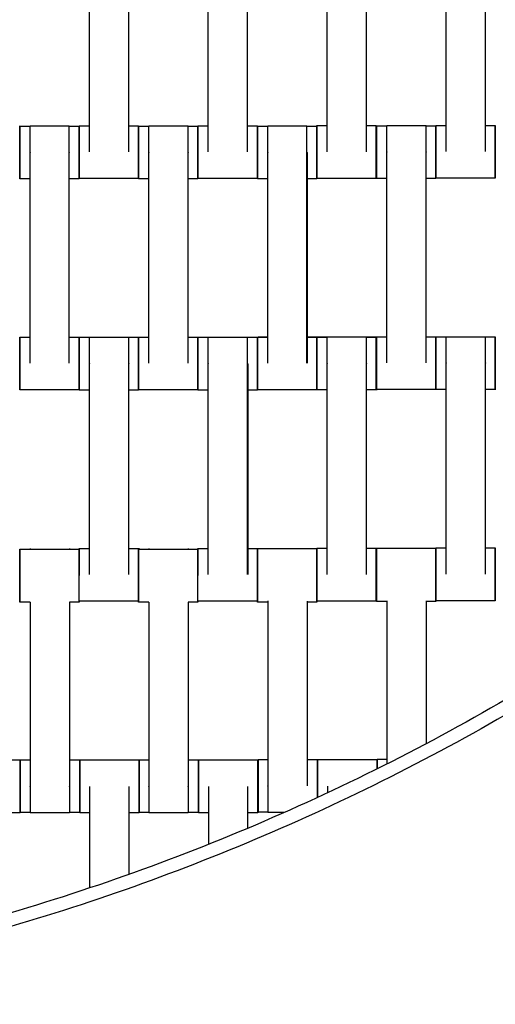
# Model space of a CAD drawing. Units: centimetres. Extents: x -286 to 284, y -289 to 281.
# Drawn here: x 24 to 42, y -89 to -52 of the extents above; entities that cross this region are included whole.
import ezdxf

# ---------------------------------------------------------------- set-up
doc = ezdxf.new("R2010")
doc.units = ezdxf.units.CM
doc.layers.add('Make2D$Adnotacja', color=7, linetype='Continuous', true_color=0x000000)
doc.layers.add('Make2D$Widoczne$Krzywe', color=7, linetype='Continuous', true_color=0x000000)
doc.styles.add('Arial Normalny', font='txt')
doc.dimstyles.new('TRAMPOL', dxfattribs={"dimscale": 1.1, "dimtxt": 7, "dimasz": 10, "dimexe": 5, "dimexo": 5, "dimgap": 1.1, "dimtad": 1, "dimtoh": 1, "dimdec": 0, "dimzin": 1, "dimdsep": 46, "dimtxsty": 'Arial Normalny', "dimcen": 5, "dimazin": 1, "dimtfac": 1, "dimtdec": 4, "dimtix": 1, "dimtofl": 0, "dimtmove": 1, "dimatfit": 3, "dimfxl": 10, "dimtolj": 1, "dimtzin": 1, "dimarcsym": 0})

# ---------------------------------------------------------------- blocks, each defined once
blk = doc.blocks.new('*D1')
at = {"layer": 'Defpoints', "color": 0}
for p in [(227.797, 165.795), (-229.293, -174.746)]:
    blk.add_point(p, dxfattribs=at)
at = {"layer": 'Make2D$Adnotacja', "color": 0, "lineweight": -2}
for p, q in [((245.439, 178.939), (236.618, 172.367)), ((271.99, 178.939), (245.439, 178.939))]:
    blk.add_line(p, q, dxfattribs=at)
at = {"layer": 'Make2D$Adnotacja', "color": 0}
for p, q in [((-0.748, -9.976), (-0.748, 1.024)), ((-6.248, -4.476), (4.752, -4.476))]:
    blk.add_line(p, q, dxfattribs=at)
blk.add_solid([(235.523, 173.837), (237.714, 170.897), (227.797, 165.795)], dxfattribs=at)
at = {"layer": 'Make2D$Adnotacja', "color": 0, "insert": (259.32, 184.293), "char_height": 7.7, "attachment_point": 5, "style": 'Arial Normalny'}
blk.add_mtext('\\A1;%%c570', dxfattribs=at)
blk = doc.blocks.new('*D3')
at = {"layer": 'Defpoints', "color": 0}
for p in [(71.156, 78.108), (-72.652, -87.059)]:
    blk.add_point(p, dxfattribs=at)
at = {"layer": 'Make2D$Adnotacja', "color": 0, "lineweight": -2}
for p, q in [((96.608, 107.34), (78.38, 86.404)), ((123.159, 107.34), (96.608, 107.34))]:
    blk.add_line(p, q, dxfattribs=at)
at = {"layer": 'Make2D$Adnotacja', "color": 0}
for p, q in [((-0.748, -9.976), (-0.748, 1.024)), ((-6.248, -4.476), (4.752, -4.476))]:
    blk.add_line(p, q, dxfattribs=at)
blk.add_solid([(76.997, 87.608), (79.762, 85.2), (71.156, 78.108)], dxfattribs=at)
at = {"layer": 'Make2D$Adnotacja', "color": 0, "insert": (110.489, 112.693), "char_height": 7.7, "attachment_point": 5, "style": 'Arial Normalny'}
blk.add_mtext('\\A1;Ø220', dxfattribs=at)

msp = doc.modelspace()

# ---------------------------------------------------------------- linework, layer by layer
at = {"layer": 'Make2D$Widoczne$Krzywe', "color": 6, "lineweight": -3, "true_color": 0xff00ff}
msp.add_rational_spline([(284.252, -4.476), (284.252, 280.524), (-0.748, 280.524), (-285.748, 280.524), (-285.748, -4.476), (-285.748, -289.476), (-0.748, -289.476), (284.252, -289.476), (284.252, -4.476)], [1, 0.707106781187, 1, 0.707106781187, 1, 0.707106781187, 1, 0.707106781187, 1], degree=2, knots=[0, 0, 0, 447.676953, 447.676953, 895.353906, 895.353906, 1343.030859, 1343.030859, 1790.707813, 1790.707813, 1790.707813], dxfattribs=at)
at = {"layer": 'Make2D$Widoczne$Krzywe', "color": 9, "lineweight": -3, "true_color": 0xbebebe}
msp.add_rational_spline([(-103.534, 34.704), (-92.93, 62.688), (-69.61, 81.443), (16.107, 150.381), (85.046, 64.664), (132.37, 5.822), (94.468, -59.488)], [0.867486416814, 0.898724669618, 1, 0.707106781187, 1, 0.778607428932, 0.891907963581], degree=2, knots=[-1145.450759, -1145.450759, -1145.450759, -1083.036177, -1083.036177, -902.530148, -902.530148, -766.088976, -766.088976, -766.088976], dxfattribs=at)
at = {"layer": 'Make2D$Widoczne$Krzywe', "color": 12, "lineweight": -3, "true_color": 0xbf0000}
for points, weights in [([(72.864, -46.976), (48.327, -89.476), (-0.748, -89.476)], [1, 0.866025423945, 1]), ([(73.046, -47.658), (48.45, -89.689), (-0.248, -89.974)], [1, 0.868934591697, 1]), ([(-0.748, -114.476), (62.761, -114.476), (94.515, -59.476)], [1, 0.866025419363, 1]), ([(-0.248, -113.975), (62.306, -113.689), (93.831, -59.658)], [1, 0.868299495853, 1])]:
    msp.add_rational_spline(points, weights, degree=2, dxfattribs=at)
at = {"layer": 'Make2D$Widoczne$Krzywe', "color": 18, "lineweight": -3, "true_color": 0x000000}
for points in [[(39.762, -57.187), (39.762, -53.198), (39.762, -49.208)], [(41.248, -57.187), (41.248, -53.198), (41.248, -49.208)], [(26.253, -57.204), (26.253, -53.215), (26.253, -49.226)], [(27.738, -57.204), (27.738, -53.215), (27.738, -49.226)], [(30.753, -57.204), (30.753, -53.215), (30.753, -49.226)], [(32.238, -57.204), (32.238, -53.215), (32.238, -49.226)], [(35.255, -57.197), (35.255, -53.208), (35.255, -49.218)], [(36.741, -57.197), (36.741, -53.208), (36.741, -49.218)], [(23.611, -56.222), (23.807, -56.222), (24.003, -56.222)], [(24.003, -56.215), (24.745, -56.215), (25.488, -56.215)], [(25.488, -56.222), (25.674, -56.222), (25.86, -56.222)], [(25.861, -56.216), (26.057, -56.216), (26.253, -56.216)], [(27.738, -56.216), (27.924, -56.216), (28.11, -56.216)], [(28.111, -56.222), (28.307, -56.222), (28.503, -56.222)], [(28.503, -56.215), (29.245, -56.215), (29.988, -56.215)], [(29.989, -56.222), (30.174, -56.222), (30.36, -56.222)], [(30.361, -56.216), (30.557, -56.216), (30.753, -56.216)], [(32.238, -56.216), (32.424, -56.216), (32.61, -56.216)], [(32.611, -56.222), (32.807, -56.222), (33.003, -56.222)], [(33.003, -56.215), (33.745, -56.215), (34.488, -56.215)], [(34.488, -56.222), (34.674, -56.222), (34.86, -56.222)], [(34.864, -56.208), (35.06, -56.208), (35.256, -56.208)], [(36.741, -56.208), (36.927, -56.208), (37.113, -56.208)], [(37.119, -56.209), (37.315, -56.209), (37.511, -56.209)], [(37.51, -56.203), (38.253, -56.203), (38.996, -56.203)], [(38.996, -56.209), (39.182, -56.209), (39.368, -56.209)], [(39.371, -56.198), (39.567, -56.198), (39.762, -56.198)], [(41.248, -56.198), (41.434, -56.198), (41.62, -56.198)], [(24.003, -65.204), (24.003, -61.215), (24.003, -57.226)], [(25.488, -65.204), (25.488, -61.215), (25.488, -57.226)], [(28.503, -65.204), (28.503, -61.215), (28.503, -57.226)], [(29.988, -65.204), (29.988, -61.215), (29.988, -57.226)], [(33.003, -65.204), (33.003, -61.215), (33.003, -57.226)], [(34.488, -65.204), (34.488, -61.215), (34.488, -57.226)], [(34.499, -57.224), (34.499, -61.213), (34.499, -65.203)], [(37.51, -65.192), (37.51, -61.203), (37.51, -57.213)], [(38.996, -65.192), (38.996, -61.203), (38.996, -57.213)], [(24.003, -58.221), (23.807, -58.221), (23.611, -58.221)], [(25.86, -58.221), (25.674, -58.221), (25.488, -58.221)], [(28.11, -58.215), (26.986, -58.215), (25.861, -58.215)], [(28.503, -58.221), (28.307, -58.221), (28.111, -58.221)], [(30.36, -58.221), (30.174, -58.221), (29.988, -58.221)], [(32.61, -58.215), (31.486, -58.215), (30.361, -58.215)], [(33.003, -58.221), (32.807, -58.221), (32.611, -58.221)], [(34.86, -58.221), (34.679, -58.221), (34.499, -58.221)], [(37.113, -58.208), (35.988, -58.208), (34.864, -58.208)], [(37.51, -58.209), (37.315, -58.209), (37.119, -58.209)], [(39.368, -58.209), (39.182, -58.209), (38.996, -58.209)], [(41.62, -58.198), (40.495, -58.198), (39.371, -58.198)], [(23.611, -64.216), (23.807, -64.216), (24.003, -64.216)], [(25.488, -64.216), (25.674, -64.216), (25.86, -64.216)], [(25.861, -64.222), (26.057, -64.222), (26.253, -64.222)], [(26.253, -64.215), (26.995, -64.215), (27.738, -64.215)], [(27.738, -64.222), (27.924, -64.222), (28.11, -64.222)], [(28.111, -64.216), (28.307, -64.216), (28.503, -64.216)], [(29.989, -64.216), (30.174, -64.216), (30.36, -64.216)], [(30.361, -64.222), (30.557, -64.222), (30.753, -64.222)], [(30.753, -64.215), (31.495, -64.215), (32.238, -64.215)], [(32.239, -64.222), (32.424, -64.222), (32.61, -64.222)], [(32.611, -64.216), (32.807, -64.216), (33.003, -64.216)], [(32.641, -64.207), (32.822, -64.207), (33.003, -64.207)], [(34.499, -64.207), (34.694, -64.207), (34.89, -64.207)], [(34.499, -64.216), (34.679, -64.216), (34.86, -64.216)], [(34.864, -64.214), (35.06, -64.214), (35.255, -64.214)], [(34.894, -64.206), (36.006, -64.206), (37.119, -64.206)], [(35.255, -64.208), (35.998, -64.208), (36.741, -64.208)], [(36.741, -64.214), (36.927, -64.214), (37.113, -64.214)], [(37.119, -64.203), (37.315, -64.203), (37.51, -64.203)], [(38.996, -64.203), (39.182, -64.203), (39.368, -64.203)], [(39.371, -64.204), (39.567, -64.204), (39.762, -64.204)], [(39.762, -64.198), (40.505, -64.198), (41.248, -64.198)], [(41.248, -64.204), (41.434, -64.204), (41.62, -64.204)], [(26.253, -73.204), (26.253, -69.215), (26.253, -65.226)], [(27.738, -73.204), (27.738, -69.215), (27.738, -65.226)], [(30.753, -73.204), (30.753, -69.215), (30.753, -65.226)], [(32.238, -73.204), (32.238, -69.215), (32.238, -65.226)], [(32.244, -65.229), (32.244, -69.218), (32.244, -73.208)], [(35.255, -73.197), (35.255, -69.208), (35.255, -65.218)], [(36.741, -73.197), (36.741, -69.208), (36.741, -65.218)], [(39.762, -73.187), (39.762, -69.198), (39.762, -65.208)], [(41.248, -73.187), (41.248, -69.198), (41.248, -65.208)], [(25.86, -66.215), (24.736, -66.215), (23.611, -66.215)], [(26.253, -66.221), (26.057, -66.221), (25.861, -66.221)], [(28.11, -66.221), (27.924, -66.221), (27.738, -66.221)], [(30.36, -66.215), (29.236, -66.215), (28.111, -66.215)], [(30.753, -66.221), (30.557, -66.221), (30.361, -66.221)], [(32.61, -66.221), (32.427, -66.221), (32.244, -66.221)], [(34.86, -66.215), (33.736, -66.215), (32.611, -66.215)], [(34.864, -66.206), (34.862, -66.206), (34.86, -66.206)], [(35.256, -66.214), (35.06, -66.214), (34.864, -66.214)], [(37.113, -66.214), (36.927, -66.214), (36.741, -66.214)], [(37.143, -66.205), (37.128, -66.205), (37.113, -66.205)], [(39.368, -66.203), (38.243, -66.203), (37.119, -66.203)], [(39.763, -66.204), (39.567, -66.204), (39.371, -66.204)], [(41.62, -66.204), (41.434, -66.204), (41.248, -66.204)], [(23.612, -72.245), (24.736, -72.245), (25.861, -72.245)], [(25.861, -72.216), (26.057, -72.216), (26.253, -72.216)], [(27.738, -72.216), (27.924, -72.216), (28.11, -72.216)], [(28.11, -72.217), (28.122, -72.217), (28.133, -72.217)], [(28.134, -72.245), (29.247, -72.245), (30.361, -72.245)], [(30.361, -72.216), (30.557, -72.216), (30.753, -72.216)], [(30.386, -72.212), (30.57, -72.212), (30.753, -72.212)], [(32.238, -72.212), (32.437, -72.212), (32.635, -72.212)], [(32.238, -72.216), (32.424, -72.216), (32.61, -72.216)], [(32.635, -72.245), (32.638, -72.245), (32.641, -72.245)], [(32.641, -72.213), (33.753, -72.213), (34.864, -72.213)], [(34.864, -72.208), (35.06, -72.208), (35.255, -72.208)], [(34.894, -72.2), (35.075, -72.2), (35.255, -72.2)], [(36.741, -72.2), (36.942, -72.2), (37.143, -72.2)], [(36.741, -72.208), (36.927, -72.208), (37.113, -72.208)], [(37.143, -72.227), (37.143, -72.227), (37.143, -72.227)], [(37.144, -72.206), (38.257, -72.206), (39.371, -72.206)], [(39.371, -72.198), (39.567, -72.198), (39.762, -72.198)], [(41.248, -72.198), (41.434, -72.198), (41.62, -72.198)], [(24.006, -74.244), (23.809, -74.244), (23.612, -74.244)], [(24.006, -74.244), (24.006, -77.728), (24.006, -81.213)], [(25.491, -74.244), (25.491, -77.728), (25.491, -81.213)], [(25.861, -74.244), (25.676, -74.244), (25.492, -74.244)], [(28.11, -74.215), (26.986, -74.215), (25.861, -74.215)], [(28.112, -74.216), (26.998, -74.216), (25.884, -74.216)], [(28.506, -74.244), (28.309, -74.244), (28.112, -74.244)], [(28.506, -74.244), (28.506, -77.728), (28.506, -81.213)], [(29.991, -74.244), (29.991, -77.728), (29.991, -81.213)], [(30.361, -74.244), (30.176, -74.244), (29.992, -74.244)], [(32.61, -74.215), (31.486, -74.215), (30.361, -74.215)], [(32.612, -74.211), (31.499, -74.211), (30.386, -74.211)], [(32.244, -74.218), (31.501, -74.218), (30.758, -74.218)], [(33.014, -74.244), (32.813, -74.244), (32.612, -74.244)], [(33.013, -74.212), (33.013, -77.707), (33.013, -81.203)], [(33.014, -74.213), (33.014, -74.213), (33.013, -74.213)], [(34.499, -74.213), (34.499, -77.708), (34.499, -81.203)], [(34.861, -74.244), (34.68, -74.244), (34.499, -74.244)], [(34.89, -74.213), (34.875, -74.213), (34.861, -74.213)], [(37.113, -74.208), (35.988, -74.208), (34.864, -74.208)], [(37.122, -74.199), (37.117, -74.199), (37.113, -74.199)], [(37.516, -74.227), (37.319, -74.227), (37.121, -74.227)], [(37.516, -74.205), (37.516, -77.291), (37.516, -80.376)], [(39.001, -74.205), (39.001, -76.907), (39.001, -79.609)], [(39.37, -74.227), (39.186, -74.227), (39.001, -74.227)], [(39.393, -74.205), (39.382, -74.205), (39.37, -74.205)], [(41.62, -74.198), (40.495, -74.198), (39.371, -74.198)], [(21.384, -80.223), (22.509, -80.223), (23.633, -80.223)], [(23.634, -80.217), (23.82, -80.217), (24.006, -80.217)], [(25.491, -80.217), (25.687, -80.217), (25.883, -80.217)], [(25.884, -80.223), (27.009, -80.223), (28.133, -80.223)], [(28.134, -80.217), (28.32, -80.217), (28.506, -80.217)], [(29.991, -80.217), (30.187, -80.217), (30.383, -80.217)], [(30.384, -80.223), (31.509, -80.223), (32.633, -80.223)], [(32.641, -80.207), (32.827, -80.207), (33.013, -80.207)], [(34.499, -80.207), (34.694, -80.207), (34.89, -80.207)], [(34.894, -80.206), (36.018, -80.206), (37.143, -80.206)], [(37.144, -80.2), (37.33, -80.2), (37.516, -80.2)], [(26.256, -81.234), (26.256, -83.153), (26.256, -85.072)], [(27.741, -81.234), (27.741, -82.897), (27.741, -84.559)], [(30.756, -81.234), (30.756, -82.328), (30.756, -83.422)], [(32.241, -81.234), (32.241, -82.023), (32.241, -82.813)], [(35.266, -81.216), (35.266, -81.343), (35.266, -81.469)], [(23.633, -82.223), (23.437, -82.223), (23.242, -82.223)], [(24.007, -82.216), (23.82, -82.216), (23.634, -82.216)], [(25.491, -82.223), (24.749, -82.223), (24.006, -82.223)], [(25.883, -82.216), (25.687, -82.216), (25.492, -82.216)], [(26.257, -82.223), (26.07, -82.223), (25.884, -82.223)], [(28.133, -82.223), (27.937, -82.223), (27.742, -82.223)], [(28.507, -82.216), (28.32, -82.216), (28.134, -82.216)], [(29.991, -82.223), (29.249, -82.223), (28.506, -82.223)], [(30.383, -82.216), (30.187, -82.216), (29.992, -82.216)], [(30.756, -82.223), (30.57, -82.223), (30.384, -82.223)], [(32.633, -82.223), (32.437, -82.223), (32.241, -82.223)], [(33.013, -82.206), (32.827, -82.206), (32.641, -82.206)], [(33.63, -82.213), (33.322, -82.213), (33.013, -82.213)]]:
    msp.add_open_spline(points, degree=2, dxfattribs=at)
for points, weights in [([(23.611, -56.222), (23.611, -56.222), (23.611, -57.219)], [1, 0.707748640166, 0.998719095236]), ([(25.86, -56.222), (25.86, -56.222), (25.86, -57.222)], [1, 0.707106781187, 1]), ([(25.861, -56.216), (25.861, -56.216), (25.861, -57.215)], [1, 0.707106781187, 1]), ([(28.11, -56.216), (28.11, -56.216), (28.11, -57.215)], [1, 0.707106781187, 1]), ([(28.111, -56.222), (28.111, -56.222), (28.111, -57.219)], [1, 0.70774844335, 0.998719487145]), ([(30.36, -56.223), (30.36, -56.273), (30.36, -57.222)], [0.979387687035, 0.717803598472, 1]), ([(30.361, -56.216), (30.361, -56.216), (30.361, -57.215)], [1, 0.707106781187, 1]), ([(32.61, -56.216), (32.61, -56.216), (32.61, -57.215)], [1, 0.707106781187, 1]), ([(32.611, -56.222), (32.611, -56.222), (32.611, -57.219)], [1, 0.70774844335, 0.998719487145]), ([(33.013, -56.213), (33.013, -56.213), (33.013, -56.215)], [1, 0.988155043901, 0.97726813651]), ([(34.499, -56.213), (34.499, -56.213), (34.499, -56.222)], [1, 0.97363043165, 0.952009038336]), ([(34.86, -56.222), (34.86, -56.222), (34.86, -57.222)], [1, 0.707106781187, 1]), ([(34.864, -56.208), (34.863, -56.208), (34.863, -57.208)], [1, 0.707106781187, 1]), ([(37.113, -56.208), (37.112, -56.208), (37.112, -57.208)], [1, 0.707106781187, 1]), ([(37.119, -56.209), (37.118, -56.209), (37.118, -57.209)], [1, 0.707106781187, 1]), ([(39.368, -56.209), (39.367, -56.209), (39.367, -57.209)], [1, 0.707106781187, 1]), ([(39.371, -56.198), (39.37, -56.198), (39.37, -57.198)], [1, 0.707106781187, 1]), ([(41.62, -56.198), (41.619, -56.198), (41.619, -57.198)], [1, 0.707106781187, 1]), ([(23.611, -57.222), (23.611, -58.221), (23.611, -58.221)], [1, 0.707106781187, 1]), ([(25.86, -57.222), (25.86, -58.221), (25.86, -58.221)], [1, 0.707106781187, 1]), ([(25.861, -57.219), (25.861, -58.215), (25.861, -58.215)], [0.998718431427, 0.707748973532, 1]), ([(28.11, -57.215), (28.11, -58.215), (28.11, -58.215)], [1, 0.707106781187, 1]), ([(28.111, -57.222), (28.111, -58.221), (28.111, -58.221)], [1, 0.707106781187, 1]), ([(30.36, -57.222), (30.36, -58.221), (30.36, -58.221)], [1, 0.707106781187, 1]), ([(30.361, -57.218), (30.361, -58.215), (30.361, -58.215)], [0.998822106336, 0.707696917054, 1]), ([(32.61, -57.215), (32.61, -58.215), (32.61, -58.215)], [1, 0.707106781187, 1]), ([(32.611, -57.222), (32.611, -58.221), (32.611, -58.221)], [1, 0.707106781187, 1]), ([(34.86, -57.222), (34.86, -58.221), (34.86, -58.221)], [1, 0.707106781187, 1]), ([(34.863, -57.208), (34.863, -58.208), (34.864, -58.208)], [1, 0.707106781187, 1]), ([(37.112, -57.208), (37.112, -58.208), (37.113, -58.208)], [1, 0.707106781187, 1]), ([(37.118, -57.209), (37.118, -58.209), (37.119, -58.209)], [1, 0.707106781187, 1]), ([(39.367, -57.209), (39.367, -58.209), (39.368, -58.209)], [1, 0.707106781187, 1]), ([(39.37, -57.198), (39.37, -58.198), (39.371, -58.198)], [1, 0.707106781187, 1]), ([(41.619, -57.198), (41.619, -58.198), (41.62, -58.198)], [1, 0.707106781187, 1]), ([(23.611, -64.216), (23.611, -64.216), (23.611, -65.215)], [1, 0.707106781187, 1]), ([(25.86, -64.216), (25.86, -64.216), (25.86, -65.215)], [1, 0.707106781187, 1]), ([(25.861, -64.222), (25.861, -64.222), (25.861, -65.219)], [1, 0.707748332634, 0.998719707605]), ([(28.11, -64.222), (28.11, -64.222), (28.11, -65.222)], [1, 0.707106781187, 1]), ([(28.111, -64.216), (28.111, -64.216), (28.111, -64.222)], [1, 0.977028893042, 0.957660954208]), ([(28.111, -64.223), (28.111, -64.332), (28.111, -65.215)], [0.954460793864, 0.731990455975, 1]), ([(30.36, -64.216), (30.36, -64.216), (30.36, -65.215)], [1, 0.707106781187, 1]), ([(30.361, -64.222), (30.361, -64.222), (30.361, -65.219)], [1, 0.707748782388, 0.99871881204]), ([(32.244, -64.218), (32.244, -64.218), (32.244, -64.222)], [1, 0.98270839818, 0.967458492611]), ([(32.61, -64.222), (32.61, -64.222), (32.61, -65.222)], [1, 0.707106781187, 1]), ([(32.611, -64.216), (32.611, -64.216), (32.611, -65.215)], [1, 0.707106781187, 1]), ([(32.641, -64.216), (32.641, -64.207), (32.641, -64.207)], [0.952250288138, 0.973777456422, 1]), ([(32.641, -64.207), (32.641, -64.207), (32.641, -64.216)], [1, 0.973438279447, 0.951694184932]), ([(34.86, -64.216), (34.86, -64.216), (34.86, -65.215)], [1, 0.707106781187, 1]), ([(34.864, -64.214), (34.863, -64.214), (34.863, -65.214)], [1, 0.707106781187, 1]), ([(34.89, -64.214), (34.89, -64.207), (34.89, -64.207)], [0.955106468171, 0.975504626282, 1]), ([(34.89, -64.207), (34.89, -64.207), (34.89, -64.214)], [1, 0.975566706052, 0.955209886497]), ([(34.894, -64.215), (34.894, -64.206), (34.894, -64.206)], [0.950831755501, 0.97291036236, 1]), ([(34.894, -64.206), (34.894, -64.206), (34.894, -64.214)], [1, 0.973438279447, 0.951694184933]), ([(37.113, -64.214), (37.112, -64.214), (37.112, -65.214)], [1, 0.707106781187, 1]), ([(37.119, -64.203), (37.118, -64.203), (37.118, -65.203)], [1, 0.707106781187, 1]), ([(39.368, -64.203), (39.367, -64.203), (39.367, -65.203)], [1, 0.707106781187, 1]), ([(39.371, -64.204), (39.37, -64.204), (39.37, -65.204)], [1, 0.707106781187, 1]), ([(41.62, -64.204), (41.619, -64.204), (41.619, -65.204)], [1, 0.707106781187, 1]), ([(23.611, -65.218), (23.611, -66.215), (23.611, -66.215)], [0.998920913895, 0.707647321818, 1]), ([(25.86, -65.215), (25.86, -66.215), (25.86, -66.215)], [1, 0.707106781187, 1]), ([(25.861, -65.222), (25.861, -66.221), (25.861, -66.221)], [1, 0.707106781187, 1]), ([(28.11, -65.222), (28.11, -66.221), (28.11, -66.221)], [1, 0.707106781187, 1]), ([(28.111, -65.218), (28.111, -66.215), (28.111, -66.215)], [0.998781566908, 0.707717270199, 1]), ([(30.36, -65.215), (30.36, -66.215), (30.36, -66.215)], [1, 0.707106781187, 1]), ([(30.361, -65.222), (30.361, -66.221), (30.361, -66.221)], [1, 0.707106781187, 1]), ([(32.61, -65.222), (32.61, -66.221), (32.61, -66.221)], [1, 0.707106781187, 1]), ([(32.611, -65.219), (32.611, -66.215), (32.611, -66.215)], [0.998719485467, 0.707748444192, 1]), ([(34.86, -65.215), (34.86, -66.215), (34.86, -66.215)], [1, 0.707106781187, 1]), ([(34.863, -65.214), (34.863, -66.214), (34.864, -66.214)], [1, 0.707106781187, 1]), ([(37.112, -65.214), (37.112, -66.214), (37.113, -66.214)], [1, 0.707106781187, 1]), ([(37.118, -65.203), (37.118, -66.203), (37.119, -66.203)], [1, 0.707106781187, 1]), ([(39.367, -65.203), (39.367, -66.203), (39.368, -66.203)], [1, 0.707106781187, 1]), ([(39.37, -65.204), (39.37, -66.204), (39.371, -66.204)], [1, 0.707106781187, 1]), ([(41.619, -65.204), (41.619, -66.204), (41.62, -66.204)], [1, 0.707106781187, 1]), ([(34.488, -66.215), (34.488, -66.215), (34.488, -66.213)], [1, 0.987190986184, 0.975502318107]), ([(37.143, -66.205), (37.143, -66.205), (37.143, -66.203)], [1, 0.985477981209, 0.972396002788]), ([(37.143, -66.203), (37.143, -66.205), (37.143, -66.205)], [0.972231029528, 0.985386382801, 1]), ([(23.612, -72.245), (23.611, -72.245), (23.611, -73.245)], [1, 0.707106781187, 1]), ([(24.006, -72.223), (24.006, -72.223), (24.006, -72.245)], [1, 0.958686553924, 0.92902787291]), ([(25.491, -72.223), (25.491, -72.223), (25.491, -72.245)], [1, 0.958512427101, 0.928778070696]), ([(25.861, -72.245), (25.86, -72.245), (25.86, -73.245)], [1, 0.707106781187, 1]), ([(25.861, -72.216), (25.861, -72.216), (25.861, -72.245)], [1, 0.952027823597, 0.919770109401]), ([(25.861, -72.245), (25.861, -72.216), (25.861, -72.216)], [0.919772539904, 0.952029630846, 1]), ([(28.11, -72.217), (28.11, -72.267), (28.11, -73.215)], [0.979387687036, 0.717803598471, 1]), ([(28.112, -72.245), (28.111, -72.245), (28.111, -73.23)], [1, 0.710117965194, 0.994039546899]), ([(28.133, -72.244), (28.133, -72.217), (28.133, -72.217)], [0.921942826391, 0.953630365927, 1]), ([(28.133, -72.217), (28.133, -72.217), (28.133, -72.245)], [1, 0.953124653011, 0.921253396347]), ([(28.506, -72.223), (28.506, -72.223), (28.506, -72.245)], [1, 0.958512427096, 0.928778070689]), ([(29.991, -72.223), (29.991, -72.223), (29.991, -72.245)], [1, 0.958791837146, 0.929179113017]), ([(30.361, -72.245), (30.36, -72.266), (30.36, -73.245)], [0.991346836395, 0.711499235652, 1]), ([(30.361, -72.216), (30.361, -72.216), (30.361, -72.244)], [1, 0.952497398776, 0.920403123714]), ([(30.361, -72.245), (30.361, -72.216), (30.361, -72.216)], [0.919513012444, 0.951836466338, 1]), ([(30.386, -72.216), (30.386, -72.212), (30.386, -72.212)], [0.967303690512, 0.982620604641, 1]), ([(30.386, -72.212), (30.386, -72.212), (30.386, -72.215)], [1, 0.983435583581, 0.968744750255]), ([(32.61, -72.216), (32.61, -72.216), (32.61, -73.215)], [1, 0.707106781187, 1]), ([(32.612, -72.245), (32.611, -72.245), (32.611, -73.23)], [1, 0.710117965301, 0.994039546689]), ([(32.635, -72.212), (32.635, -72.212), (32.635, -72.245)], [1, 0.949226325288, 0.916056103836]), ([(32.642, -72.245), (32.641, -72.213), (32.641, -72.213)], [0.917249856645, 0.950135643024, 1]), ([(32.641, -72.213), (32.641, -72.213), (32.641, -72.245)], [1, 0.950409506794, 0.917611597768]), ([(34.861, -72.245), (34.86, -72.245), (34.86, -73.245)], [1, 0.707106781187, 1]), ([(34.864, -72.208), (34.863, -72.208), (34.863, -73.208)], [1, 0.707106781187, 1]), ([(34.894, -72.208), (34.894, -72.2), (34.894, -72.2)], [0.952286863443, 0.973799730803, 1]), ([(34.894, -72.2), (34.894, -72.2), (34.894, -72.208)], [1, 0.973438279447, 0.951694184932]), ([(37.113, -72.208), (37.112, -72.208), (37.112, -73.208)], [1, 0.707106781187, 1]), ([(37.121, -72.227), (37.121, -72.227), (37.121, -73.227)], [1, 0.707106781187, 1]), ([(37.143, -72.227), (37.143, -72.2), (37.143, -72.2)], [0.921580675371, 0.953365039227, 1]), ([(37.143, -72.2), (37.143, -72.2), (37.143, -72.227)], [1, 0.953124653011, 0.921253396347]), ([(37.144, -72.206), (37.144, -72.206), (37.144, -72.227)], [1, 0.958512427094, 0.928778070685]), ([(37.144, -72.227), (37.144, -72.206), (37.144, -72.206)], [0.929077936048, 0.958721416194, 1]), ([(39.37, -72.228), (39.37, -72.245), (39.37, -73.227)], [0.992706310305, 0.710800200503, 1]), ([(39.371, -72.198), (39.371, -72.198), (39.371, -72.227)], [1, 0.952458261821, 0.920350249819]), ([(39.371, -72.227), (39.371, -72.198), (39.371, -72.198)], [0.919772539904, 0.952029630846, 1]), ([(41.62, -72.198), (41.619, -72.198), (41.619, -73.198)], [1, 0.707106781187, 1]), ([(23.611, -73.245), (23.611, -74.244), (23.612, -74.244)], [1, 0.707106781187, 1]), ([(28.11, -73.215), (28.11, -74.215), (28.11, -74.215)], [1, 0.707106781187, 1]), ([(28.111, -73.245), (28.111, -74.244), (28.112, -74.244)], [1, 0.707106781187, 1]), ([(32.61, -73.215), (32.61, -74.215), (32.61, -74.215)], [1, 0.707106781187, 1]), ([(32.611, -73.245), (32.611, -74.244), (32.612, -74.244)], [1, 0.707106781187, 1]), ([(34.86, -73.245), (34.86, -74.244), (34.861, -74.244)], [1, 0.707106781187, 1]), ([(34.863, -73.208), (34.863, -74.208), (34.864, -74.208)], [1, 0.707106781187, 1]), ([(37.112, -73.208), (37.112, -74.208), (37.113, -74.208)], [1, 0.707106781187, 1]), ([(37.121, -73.227), (37.121, -74.227), (37.121, -74.227)], [1, 0.707106781187, 1]), ([(39.37, -73.227), (39.37, -74.227), (39.37, -74.227)], [1, 0.707106781187, 1]), ([(41.619, -73.198), (41.619, -74.198), (41.62, -74.198)], [1, 0.707106781187, 1]), ([(25.861, -74.215), (25.861, -74.244), (25.861, -74.244)], [0.919377370991, 0.951735358117, 1]), ([(25.884, -74.216), (25.884, -74.216), (25.884, -74.215)], [1, 0.989303182715, 0.979387687036]), ([(25.884, -74.215), (25.884, -74.216), (25.884, -74.216)], [0.977714855032, 0.988397839816, 1]), ([(30.361, -74.215), (30.361, -74.244), (30.361, -74.244)], [0.919531280135, 0.951850075274, 1]), ([(30.758, -74.215), (30.758, -74.218), (30.758, -74.218)], [0.96891282039, 0.983530301454, 1]), ([(32.244, -74.215), (32.244, -74.218), (32.244, -74.218)], [0.96891282034, 0.983530301426, 1]), ([(34.89, -74.208), (34.89, -74.213), (34.89, -74.213)], [0.961793170012, 0.979455529967, 1]), ([(34.89, -74.213), (34.89, -74.213), (34.89, -74.208)], [1, 0.979582431147, 0.962011477313]), ([(39.393, -74.205), (39.393, -74.205), (39.393, -74.197)], [1, 0.974988044864, 0.954247939395]), ([(39.393, -74.198), (39.393, -74.205), (39.393, -74.205)], [0.954460793854, 0.975116325206, 1]), ([(23.634, -81.22), (23.634, -80.223), (23.633, -80.223)], [0.998718677025, 0.707748850192, 1]), ([(23.635, -81.217), (23.635, -80.217), (23.634, -80.217)], [1, 0.707106781187, 1]), ([(25.884, -81.217), (25.884, -80.217), (25.883, -80.217)], [1, 0.707106781187, 1]), ([(25.885, -81.223), (25.885, -80.223), (25.884, -80.223)], [1, 0.707106781187, 1]), ([(28.134, -81.22), (28.134, -80.223), (28.133, -80.223)], [0.998719487152, 0.707748443346, 1]), ([(28.135, -81.217), (28.135, -80.217), (28.134, -80.217)], [1, 0.707106781187, 1]), ([(30.384, -81.217), (30.384, -80.217), (30.383, -80.217)], [1, 0.707106781187, 1]), ([(30.385, -81.223), (30.385, -80.223), (30.384, -80.223)], [1, 0.707106781187, 1]), ([(32.634, -81.223), (32.634, -80.223), (32.633, -80.223)], [1, 0.707106781187, 1]), ([(32.642, -81.207), (32.642, -80.207), (32.641, -80.207)], [1, 0.707106781187, 1]), ([(34.891, -81.207), (34.891, -80.207), (34.89, -80.207)], [1, 0.707106781187, 1]), ([(34.894, -81.205), (34.894, -80.206), (34.894, -80.206)], [1, 0.707106781187, 1]), ([(37.143, -80.206), (37.142, -80.206), (37.142, -80.563)], [1, 0.838121964942, 0.855179436417]), ([(37.144, -80.2), (37.144, -80.2), (37.143, -80.563)], [1, 0.836709803251, 0.855490659306]), ([(37.143, -80.562), (37.143, -80.206), (37.143, -80.206)], [0.855155728512, 0.838234873845, 1]), ([(37.144, -80.562), (37.144, -80.2), (37.144, -80.2)], [0.855468361687, 0.83680701714, 1]), ([(23.633, -82.223), (23.634, -82.223), (23.634, -81.223)], [1, 0.707106781187, 1]), ([(23.634, -82.216), (23.635, -82.216), (23.635, -81.217)], [1, 0.707106781187, 1]), ([(25.883, -82.216), (25.884, -82.216), (25.884, -81.22)], [1, 0.707748331829, 0.998719709209]), ([(25.884, -82.223), (25.885, -82.223), (25.885, -81.223)], [1, 0.707106781187, 1]), ([(28.133, -82.223), (28.134, -82.223), (28.134, -81.223)], [1, 0.707106781187, 1]), ([(28.134, -82.216), (28.135, -82.216), (28.135, -81.217)], [1, 0.707106781187, 1]), ([(30.383, -82.216), (30.384, -82.216), (30.384, -81.22)], [1, 0.707730650222, 0.99875491964]), ([(30.384, -82.223), (30.385, -82.223), (30.385, -81.223)], [1, 0.707106781187, 1]), ([(32.633, -82.223), (32.634, -82.223), (32.634, -81.223)], [1, 0.707106781187, 1]), ([(32.641, -82.206), (32.642, -82.206), (32.642, -81.207)], [1, 0.707106781187, 1]), ([(34.891, -81.644), (34.891, -81.437), (34.891, -81.207)], [0.877689649544, 0.91300650899, 1]), ([(34.894, -81.642), (34.894, -81.435), (34.894, -81.205)], [0.877738732689, 0.913066929786, 1])]:
    msp.add_rational_spline(points, weights, degree=2, dxfattribs=at)
for points, weights, knots in [([(23.611, -58.221), (23.612, -58.221), (23.612, -57.222), (23.612, -56.222), (23.611, -56.222)], [1, 0.707106781187, 1, 0.707106781187, 1], [-47.123897, -47.123897, -47.123897, -31.415931, -31.415931, -15.707966, -15.707966, -15.707966]), ([(24.003, -57.226), (24.003, -57.22), (24.003, -57.215), (24.003, -56.215), (24.003, -56.215)], [0.99545943481, 0.997711841715, 1, 0.707106781187, 1], [-31.53865, -31.53865, -31.53865, -31.415935, -31.415935, -15.707968, -15.707968, -15.707968]), ([(25.488, -57.226), (25.488, -57.22), (25.488, -57.215), (25.488, -56.215), (25.488, -56.215)], [0.99545943481, 0.997711841715, 1, 0.707106781187, 1], [-31.53865, -31.53865, -31.53865, -31.415935, -31.415935, -15.707968, -15.707968, -15.707968]), ([(25.86, -58.221), (25.861, -58.221), (25.861, -57.222), (25.861, -56.222), (25.86, -56.222)], [1, 0.707106781187, 1, 0.707106781187, 1], [-47.123897, -47.123897, -47.123897, -31.415931, -31.415931, -15.707966, -15.707966, -15.707966]), ([(25.861, -58.215), (25.862, -58.215), (25.862, -57.215), (25.862, -56.216), (25.861, -56.216)], [1, 0.707106781187, 1, 0.707106781187, 1], [-47.123897, -47.123897, -47.123897, -31.415931, -31.415931, -15.707966, -15.707966, -15.707966]), ([(28.11, -58.215), (28.111, -58.215), (28.111, -57.215), (28.111, -56.216), (28.11, -56.216)], [1, 0.707106781187, 1, 0.707106781187, 1], [-47.123897, -47.123897, -47.123897, -31.415931, -31.415931, -15.707966, -15.707966, -15.707966]), ([(28.111, -58.221), (28.112, -58.221), (28.112, -57.222), (28.112, -56.222), (28.111, -56.222)], [1, 0.707106781187, 1, 0.707106781187, 1], [-47.123897, -47.123897, -47.123897, -31.415931, -31.415931, -15.707966, -15.707966, -15.707966]), ([(28.503, -57.226), (28.503, -57.22), (28.503, -57.215), (28.503, -56.215), (28.503, -56.215)], [0.99545943481, 0.997711841715, 1, 0.707106781187, 1], [-31.53865, -31.53865, -31.53865, -31.415935, -31.415935, -15.707968, -15.707968, -15.707968]), ([(29.988, -57.226), (29.988, -57.22), (29.988, -57.215), (29.988, -56.215), (29.988, -56.215)], [0.99545943481, 0.997711841715, 1, 0.707106781187, 1], [-31.53865, -31.53865, -31.53865, -31.415935, -31.415935, -15.707968, -15.707968, -15.707968]), ([(30.36, -58.221), (30.361, -58.221), (30.361, -57.222), (30.361, -56.222), (30.36, -56.222)], [1, 0.707106781187, 1, 0.707106781187, 1], [-47.123897, -47.123897, -47.123897, -31.415931, -31.415931, -15.707966, -15.707966, -15.707966]), ([(30.361, -58.215), (30.362, -58.215), (30.362, -57.215), (30.362, -56.216), (30.361, -56.216)], [1, 0.707106781187, 1, 0.707106781187, 1], [-47.123897, -47.123897, -47.123897, -31.415931, -31.415931, -15.707966, -15.707966, -15.707966]), ([(32.61, -58.215), (32.611, -58.215), (32.611, -57.215), (32.611, -56.216), (32.61, -56.216)], [1, 0.707106781187, 1, 0.707106781187, 1], [-47.123897, -47.123897, -47.123897, -31.415931, -31.415931, -15.707966, -15.707966, -15.707966]), ([(32.611, -58.221), (32.612, -58.221), (32.612, -57.222), (32.612, -56.222), (32.611, -56.222)], [1, 0.707106781187, 1, 0.707106781187, 1], [-47.123897, -47.123897, -47.123897, -31.415931, -31.415931, -15.707966, -15.707966, -15.707966]), ([(33.003, -57.226), (33.003, -57.22), (33.003, -57.215), (33.003, -56.215), (33.003, -56.215)], [0.99545943481, 0.997711841715, 1, 0.707106781187, 1], [-31.53865, -31.53865, -31.53865, -31.415935, -31.415935, -15.707968, -15.707968, -15.707968]), ([(34.488, -57.226), (34.488, -57.22), (34.488, -57.215), (34.488, -56.215), (34.488, -56.215)], [0.99545943481, 0.997711841715, 1, 0.707106781187, 1], [-31.53865, -31.53865, -31.53865, -31.415935, -31.415935, -15.707968, -15.707968, -15.707968]), ([(34.86, -58.221), (34.861, -58.221), (34.861, -57.222), (34.861, -56.222), (34.86, -56.222)], [1, 0.707106781187, 1, 0.707106781187, 1], [-47.123897, -47.123897, -47.123897, -31.415931, -31.415931, -15.707966, -15.707966, -15.707966]), ([(34.864, -58.208), (34.864, -58.208), (34.864, -57.208), (34.864, -56.208), (34.864, -56.208)], [1, 0.707106781187, 1, 0.707106781187, 1], [-47.123897, -47.123897, -47.123897, -31.415931, -31.415931, -15.707966, -15.707966, -15.707966]), ([(37.113, -58.208), (37.113, -58.208), (37.113, -57.208), (37.113, -56.208), (37.113, -56.208)], [1, 0.707106781187, 1, 0.707106781187, 1], [-47.123897, -47.123897, -47.123897, -31.415931, -31.415931, -15.707966, -15.707966, -15.707966]), ([(37.119, -58.209), (37.119, -58.209), (37.119, -57.209), (37.119, -56.209), (37.119, -56.209)], [1, 0.707106781187, 1, 0.707106781187, 1], [-47.123897, -47.123897, -47.123897, -31.415931, -31.415931, -15.707966, -15.707966, -15.707966]), ([(37.51, -57.213), (37.51, -57.208), (37.51, -57.202), (37.51, -56.203), (37.51, -56.203)], [0.99545943481, 0.997711841715, 1, 0.707106781187, 1], [-31.53865, -31.53865, -31.53865, -31.415935, -31.415935, -15.707968, -15.707968, -15.707968]), ([(38.996, -57.213), (38.996, -57.208), (38.996, -57.202), (38.996, -56.203), (38.996, -56.203)], [0.99545943481, 0.997711841715, 1, 0.707106781187, 1], [-31.53865, -31.53865, -31.53865, -31.415935, -31.415935, -15.707968, -15.707968, -15.707968]), ([(39.368, -58.209), (39.368, -58.209), (39.368, -57.209), (39.368, -56.209), (39.368, -56.209)], [1, 0.707106781187, 1, 0.707106781187, 1], [-47.123897, -47.123897, -47.123897, -31.415931, -31.415931, -15.707966, -15.707966, -15.707966]), ([(39.371, -58.198), (39.371, -58.198), (39.371, -57.198), (39.371, -56.198), (39.371, -56.198)], [1, 0.707106781187, 1, 0.707106781187, 1], [-47.123897, -47.123897, -47.123897, -31.415931, -31.415931, -15.707966, -15.707966, -15.707966]), ([(41.62, -58.198), (41.62, -58.198), (41.62, -57.198), (41.62, -56.198), (41.62, -56.198)], [1, 0.707106781187, 1, 0.707106781187, 1], [-47.123897, -47.123897, -47.123897, -31.415931, -31.415931, -15.707966, -15.707966, -15.707966]), ([(23.611, -66.215), (23.612, -66.215), (23.612, -65.215), (23.612, -64.216), (23.611, -64.216)], [1, 0.707106781187, 1, 0.707106781187, 1], [-47.123897, -47.123897, -47.123897, -31.415931, -31.415931, -15.707966, -15.707966, -15.707966]), ([(25.86, -66.215), (25.861, -66.215), (25.861, -65.215), (25.861, -64.216), (25.86, -64.216)], [1, 0.707106781187, 1, 0.707106781187, 1], [-47.123897, -47.123897, -47.123897, -31.415931, -31.415931, -15.707966, -15.707966, -15.707966]), ([(25.861, -66.221), (25.862, -66.221), (25.862, -65.222), (25.862, -64.222), (25.861, -64.222)], [1, 0.707106781187, 1, 0.707106781187, 1], [-47.123897, -47.123897, -47.123897, -31.415931, -31.415931, -15.707966, -15.707966, -15.707966]), ([(26.253, -65.226), (26.253, -65.22), (26.253, -65.215), (26.253, -64.215), (26.253, -64.215)], [0.99545943481, 0.997711841715, 1, 0.707106781187, 1], [-31.53865, -31.53865, -31.53865, -31.415935, -31.415935, -15.707968, -15.707968, -15.707968]), ([(27.738, -65.226), (27.738, -65.22), (27.738, -65.215), (27.738, -64.215), (27.738, -64.215)], [0.99545943481, 0.997711841715, 1, 0.707106781187, 1], [-31.53865, -31.53865, -31.53865, -31.415935, -31.415935, -15.707968, -15.707968, -15.707968]), ([(28.11, -66.221), (28.111, -66.221), (28.111, -65.222), (28.111, -64.222), (28.11, -64.222)], [1, 0.707106781187, 1, 0.707106781187, 1], [-47.123897, -47.123897, -47.123897, -31.415931, -31.415931, -15.707966, -15.707966, -15.707966]), ([(28.111, -66.215), (28.112, -66.215), (28.112, -65.215), (28.112, -64.216), (28.111, -64.216)], [1, 0.707106781187, 1, 0.707106781187, 1], [-47.123897, -47.123897, -47.123897, -31.415931, -31.415931, -15.707966, -15.707966, -15.707966]), ([(30.36, -66.215), (30.361, -66.215), (30.361, -65.215), (30.361, -64.216), (30.36, -64.216)], [1, 0.707106781187, 1, 0.707106781187, 1], [-47.123897, -47.123897, -47.123897, -31.415931, -31.415931, -15.707966, -15.707966, -15.707966]), ([(30.361, -66.221), (30.362, -66.221), (30.362, -65.222), (30.362, -64.222), (30.361, -64.222)], [1, 0.707106781187, 1, 0.707106781187, 1], [-47.123897, -47.123897, -47.123897, -31.415931, -31.415931, -15.707966, -15.707966, -15.707966]), ([(30.753, -65.226), (30.753, -65.22), (30.753, -65.215), (30.753, -64.215), (30.753, -64.215)], [0.99545943481, 0.997711841715, 1, 0.707106781187, 1], [-31.53865, -31.53865, -31.53865, -31.415935, -31.415935, -15.707968, -15.707968, -15.707968]), ([(32.238, -65.226), (32.238, -65.22), (32.238, -65.215), (32.238, -64.215), (32.238, -64.215)], [0.99545943481, 0.997711841715, 1, 0.707106781187, 1], [-31.53865, -31.53865, -31.53865, -31.415935, -31.415935, -15.707968, -15.707968, -15.707968]), ([(32.61, -66.221), (32.611, -66.221), (32.611, -65.222), (32.611, -64.222), (32.61, -64.222)], [1, 0.707106781187, 1, 0.707106781187, 1], [-47.123897, -47.123897, -47.123897, -31.415931, -31.415931, -15.707966, -15.707966, -15.707966]), ([(32.611, -66.215), (32.612, -66.215), (32.612, -65.215), (32.612, -64.216), (32.611, -64.216)], [1, 0.707106781187, 1, 0.707106781187, 1], [-47.123897, -47.123897, -47.123897, -31.415931, -31.415931, -15.707966, -15.707966, -15.707966]), ([(34.86, -66.215), (34.861, -66.215), (34.861, -65.215), (34.861, -64.216), (34.86, -64.216)], [1, 0.707106781187, 1, 0.707106781187, 1], [-47.123897, -47.123897, -47.123897, -31.415931, -31.415931, -15.707966, -15.707966, -15.707966]), ([(34.864, -66.214), (34.864, -66.214), (34.864, -65.214), (34.864, -64.214), (34.864, -64.214)], [1, 0.707106781187, 1, 0.707106781187, 1], [-47.123897, -47.123897, -47.123897, -31.415931, -31.415931, -15.707966, -15.707966, -15.707966]), ([(35.255, -65.218), (35.255, -65.213), (35.255, -65.207), (35.255, -64.208), (35.255, -64.208)], [0.99545943481, 0.997711841715, 1, 0.707106781187, 1], [-31.53865, -31.53865, -31.53865, -31.415935, -31.415935, -15.707968, -15.707968, -15.707968]), ([(36.741, -65.218), (36.741, -65.213), (36.741, -65.207), (36.741, -64.208), (36.741, -64.208)], [0.99545943481, 0.997711841715, 1, 0.707106781187, 1], [-31.53865, -31.53865, -31.53865, -31.415935, -31.415935, -15.707968, -15.707968, -15.707968]), ([(37.113, -66.214), (37.113, -66.214), (37.113, -65.214), (37.113, -64.214), (37.113, -64.214)], [1, 0.707106781187, 1, 0.707106781187, 1], [-47.123897, -47.123897, -47.123897, -31.415931, -31.415931, -15.707966, -15.707966, -15.707966]), ([(37.119, -66.203), (37.119, -66.203), (37.119, -65.203), (37.119, -64.203), (37.119, -64.203)], [1, 0.707106781187, 1, 0.707106781187, 1], [-47.123897, -47.123897, -47.123897, -31.415931, -31.415931, -15.707966, -15.707966, -15.707966]), ([(39.368, -66.203), (39.368, -66.203), (39.368, -65.203), (39.368, -64.203), (39.368, -64.203)], [1, 0.707106781187, 1, 0.707106781187, 1], [-47.123897, -47.123897, -47.123897, -31.415931, -31.415931, -15.707966, -15.707966, -15.707966]), ([(39.371, -66.204), (39.371, -66.204), (39.371, -65.204), (39.371, -64.204), (39.371, -64.204)], [1, 0.707106781187, 1, 0.707106781187, 1], [-47.123897, -47.123897, -47.123897, -31.415931, -31.415931, -15.707966, -15.707966, -15.707966]), ([(39.762, -65.208), (39.762, -65.203), (39.762, -65.197), (39.762, -64.198), (39.762, -64.198)], [0.99545943481, 0.997711841715, 1, 0.707106781187, 1], [-31.53865, -31.53865, -31.53865, -31.415935, -31.415935, -15.707968, -15.707968, -15.707968]), ([(41.248, -65.208), (41.248, -65.203), (41.248, -65.197), (41.248, -64.198), (41.248, -64.198)], [0.99545943481, 0.997711841715, 1, 0.707106781187, 1], [-31.53865, -31.53865, -31.53865, -31.415935, -31.415935, -15.707968, -15.707968, -15.707968]), ([(41.62, -66.204), (41.62, -66.204), (41.62, -65.204), (41.62, -64.204), (41.62, -64.204)], [1, 0.707106781187, 1, 0.707106781187, 1], [-47.123897, -47.123897, -47.123897, -31.415931, -31.415931, -15.707966, -15.707966, -15.707966]), ([(23.612, -74.244), (23.612, -74.244), (23.612, -73.245), (23.612, -72.245), (23.612, -72.245)], [1, 0.707106781187, 1, 0.707106781187, 1], [-47.123897, -47.123897, -47.123897, -31.415931, -31.415931, -15.707966, -15.707966, -15.707966]), ([(25.861, -74.244), (25.861, -74.244), (25.861, -73.245), (25.861, -72.245), (25.861, -72.245)], [1, 0.707106781187, 1, 0.707106781187, 1], [-47.123897, -47.123897, -47.123897, -31.415931, -31.415931, -15.707966, -15.707966, -15.707966]), ([(28.11, -74.215), (28.111, -74.215), (28.111, -73.215), (28.111, -72.216), (28.11, -72.216)], [1, 0.707106781187, 1, 0.707106781187, 1], [-47.123897, -47.123897, -47.123897, -31.415931, -31.415931, -15.707966, -15.707966, -15.707966]), ([(28.112, -74.244), (28.112, -74.244), (28.112, -73.245), (28.112, -72.245), (28.112, -72.245)], [1, 0.707106781187, 1, 0.707106781187, 1], [-47.123897, -47.123897, -47.123897, -31.415931, -31.415931, -15.707966, -15.707966, -15.707966]), ([(30.361, -74.244), (30.361, -74.244), (30.361, -73.245), (30.361, -72.267), (30.361, -72.245)], [1, 0.707106781187, 1, 0.711663184628, 0.991028956811], [-47.123897, -47.123897, -47.123897, -31.415931, -31.415931, -15.952327, -15.952327, -15.952327]), ([(32.61, -74.215), (32.611, -74.215), (32.611, -73.215), (32.611, -72.216), (32.61, -72.216)], [1, 0.707106781187, 1, 0.707106781187, 1], [-47.123897, -47.123897, -47.123897, -31.415931, -31.415931, -15.707966, -15.707966, -15.707966]), ([(32.612, -74.244), (32.612, -74.244), (32.612, -73.245), (32.612, -72.245), (32.612, -72.245)], [1, 0.707106781187, 1, 0.707106781187, 1], [-47.123897, -47.123897, -47.123897, -31.415931, -31.415931, -15.707966, -15.707966, -15.707966]), ([(34.861, -74.244), (34.861, -74.244), (34.861, -73.245), (34.861, -72.245), (34.861, -72.245)], [1, 0.707106781187, 1, 0.707106781187, 1], [-47.123897, -47.123897, -47.123897, -31.415931, -31.415931, -15.707966, -15.707966, -15.707966]), ([(34.864, -74.208), (34.864, -74.208), (34.864, -73.208), (34.864, -72.208), (34.864, -72.208)], [1, 0.707106781187, 1, 0.707106781187, 1], [-47.123897, -47.123897, -47.123897, -31.415931, -31.415931, -15.707966, -15.707966, -15.707966]), ([(37.113, -74.208), (37.113, -74.208), (37.113, -73.208), (37.113, -72.208), (37.113, -72.208)], [1, 0.707106781187, 1, 0.707106781187, 1], [-47.123897, -47.123897, -47.123897, -31.415931, -31.415931, -15.707966, -15.707966, -15.707966]), ([(37.121, -74.227), (37.122, -74.227), (37.122, -73.227), (37.122, -72.227), (37.121, -72.227)], [1, 0.707106781187, 1, 0.707106781187, 1], [-47.123897, -47.123897, -47.123897, -31.415931, -31.415931, -15.707966, -15.707966, -15.707966]), ([(39.37, -74.227), (39.371, -74.227), (39.371, -73.227), (39.371, -72.246), (39.37, -72.228)], [1, 0.707106781187, 1, 0.71096300723, 0.992389089897], [-47.123897, -47.123897, -47.123897, -31.415931, -31.415931, -15.914776, -15.914776, -15.914776]), ([(41.62, -74.198), (41.62, -74.198), (41.62, -73.198), (41.62, -72.198), (41.62, -72.198)], [1, 0.707106781187, 1, 0.707106781187, 1], [-47.123897, -47.123897, -47.123897, -31.415931, -31.415931, -15.707966, -15.707966, -15.707966]), ([(23.633, -80.223), (23.633, -80.223), (23.633, -81.223), (23.633, -82.223), (23.633, -82.223)], [1, 0.707106781187, 1, 0.707106781187, 1], [-47.123897, -47.123897, -47.123897, -31.415931, -31.415931, -15.707966, -15.707966, -15.707966]), ([(23.634, -80.217), (23.634, -80.217), (23.634, -81.217), (23.634, -82.216), (23.634, -82.216)], [1, 0.707106781187, 1, 0.707106781187, 1], [-47.123897, -47.123897, -47.123897, -31.415931, -31.415931, -15.707966, -15.707966, -15.707966]), ([(25.883, -80.217), (25.883, -80.217), (25.883, -81.217), (25.883, -82.216), (25.883, -82.216)], [1, 0.707106781187, 1, 0.707106781187, 1], [-47.123897, -47.123897, -47.123897, -31.415931, -31.415931, -15.707966, -15.707966, -15.707966]), ([(25.884, -80.223), (25.884, -80.223), (25.884, -81.223), (25.884, -82.223), (25.884, -82.223)], [1, 0.707106781187, 1, 0.707106781187, 1], [-47.123897, -47.123897, -47.123897, -31.415931, -31.415931, -15.707966, -15.707966, -15.707966]), ([(28.133, -80.223), (28.133, -80.223), (28.133, -81.223), (28.133, -82.223), (28.133, -82.223)], [1, 0.707106781187, 1, 0.707106781187, 1], [-47.123897, -47.123897, -47.123897, -31.415931, -31.415931, -15.707966, -15.707966, -15.707966]), ([(28.134, -80.217), (28.134, -80.217), (28.134, -81.217), (28.134, -82.216), (28.134, -82.216)], [1, 0.707106781187, 1, 0.707106781187, 1], [-47.123897, -47.123897, -47.123897, -31.415931, -31.415931, -15.707966, -15.707966, -15.707966]), ([(30.383, -80.217), (30.383, -80.217), (30.383, -81.217), (30.383, -82.216), (30.383, -82.216)], [1, 0.707106781187, 1, 0.707106781187, 1], [-47.123897, -47.123897, -47.123897, -31.415931, -31.415931, -15.707966, -15.707966, -15.707966]), ([(30.384, -80.223), (30.384, -80.223), (30.384, -81.223), (30.384, -82.223), (30.384, -82.223)], [1, 0.707106781187, 1, 0.707106781187, 1], [-47.123897, -47.123897, -47.123897, -31.415931, -31.415931, -15.707966, -15.707966, -15.707966]), ([(32.633, -80.223), (32.633, -80.223), (32.633, -81.223), (32.633, -82.223), (32.633, -82.223)], [1, 0.707106781187, 1, 0.707106781187, 1], [-47.123897, -47.123897, -47.123897, -31.415931, -31.415931, -15.707966, -15.707966, -15.707966]), ([(32.641, -80.207), (32.641, -80.207), (32.641, -81.207), (32.641, -82.206), (32.641, -82.206)], [1, 0.707106781187, 1, 0.707106781187, 1], [-47.123897, -47.123897, -47.123897, -31.415931, -31.415931, -15.707966, -15.707966, -15.707966]), ([(34.89, -80.207), (34.89, -80.207), (34.89, -81.207), (34.89, -81.437), (34.89, -81.644)], [1, 0.707106781187, 1, 0.912914021353, 0.877614613304], [-47.123897, -47.123897, -47.123897, -31.415931, -31.415931, -26.74548, -26.74548, -26.74548]), ([(34.894, -80.206), (34.893, -80.206), (34.893, -81.205), (34.893, -81.435), (34.893, -81.642)], [1, 0.707106781187, 1, 0.912974425699, 0.877663606783], [-47.123897, -47.123897, -47.123897, -31.415931, -31.415931, -26.748719, -26.748719, -26.748719]), ([(24.006, -81.213), (24.006, -81.218), (24.006, -81.224), (24.006, -82.223), (24.006, -82.223)], [0.99545943481, 0.997711841715, 1, 0.707106781187, 1], [-31.53865, -31.53865, -31.53865, -31.415935, -31.415935, -15.707968, -15.707968, -15.707968]), ([(25.491, -81.213), (25.491, -81.218), (25.491, -81.224), (25.491, -82.223), (25.491, -82.223)], [0.99545943481, 0.997711841715, 1, 0.707106781187, 1], [-31.53865, -31.53865, -31.53865, -31.415935, -31.415935, -15.707968, -15.707968, -15.707968]), ([(28.506, -81.213), (28.506, -81.218), (28.506, -81.224), (28.506, -82.223), (28.506, -82.223)], [0.99545943481, 0.997711841715, 1, 0.707106781187, 1], [-31.53865, -31.53865, -31.53865, -31.415935, -31.415935, -15.707968, -15.707968, -15.707968]), ([(29.991, -81.213), (29.991, -81.218), (29.991, -81.224), (29.991, -82.223), (29.991, -82.223)], [0.99545943481, 0.997711841715, 1, 0.707106781187, 1], [-31.53865, -31.53865, -31.53865, -31.415935, -31.415935, -15.707968, -15.707968, -15.707968]), ([(33.013, -81.203), (33.013, -81.208), (33.013, -81.214), (33.013, -82.213), (33.013, -82.213)], [0.99545943481, 0.997711841715, 1, 0.707106781187, 1], [-31.53865, -31.53865, -31.53865, -31.415935, -31.415935, -15.707968, -15.707968, -15.707968])]:
    msp.add_rational_spline(points, weights, degree=2, knots=knots, dxfattribs=at)

# ---------------------------------------------------------------- dimensions: what is measured, and where the dimension line sits
at = {"layer": 'Make2D$Adnotacja'}
dim = msp.add_diameter_dim_2p(p1=(-229.293, -174.746), p2=(227.797, 165.795), dimstyle='TRAMPOL', override={"dimscale": 1.1, "dimasz": 10, "dimtad": 1, "dimtih": 0, "dimtoh": 1, "dimlfac": 1, "dimtxsty": 'Arial Normalny', "dimsah": 0}, dxfattribs=at)
dim.commit()
dim.dimension.update_dxf_attribs({"geometry": '*D1', "text_midpoint": (245.439, 178.939), "dimtype": 163})
dim = msp.add_diameter_dim_2p(p1=(-72.652, -87.059), p2=(71.156, 78.108), text='Ø220', dimstyle='TRAMPOL', override={"dimscale": 1.1, "dimasz": 10, "dimtad": 1, "dimtih": 0, "dimtoh": 1, "dimlfac": 1, "dimtxsty": 'Arial Normalny', "dimsah": 0}, dxfattribs=at)
dim.commit()
dim.dimension.update_dxf_attribs({"geometry": '*D3', "text_midpoint": (96.608, 107.34), "dimtype": 163})

doc.saveas('drawing.dxf')
